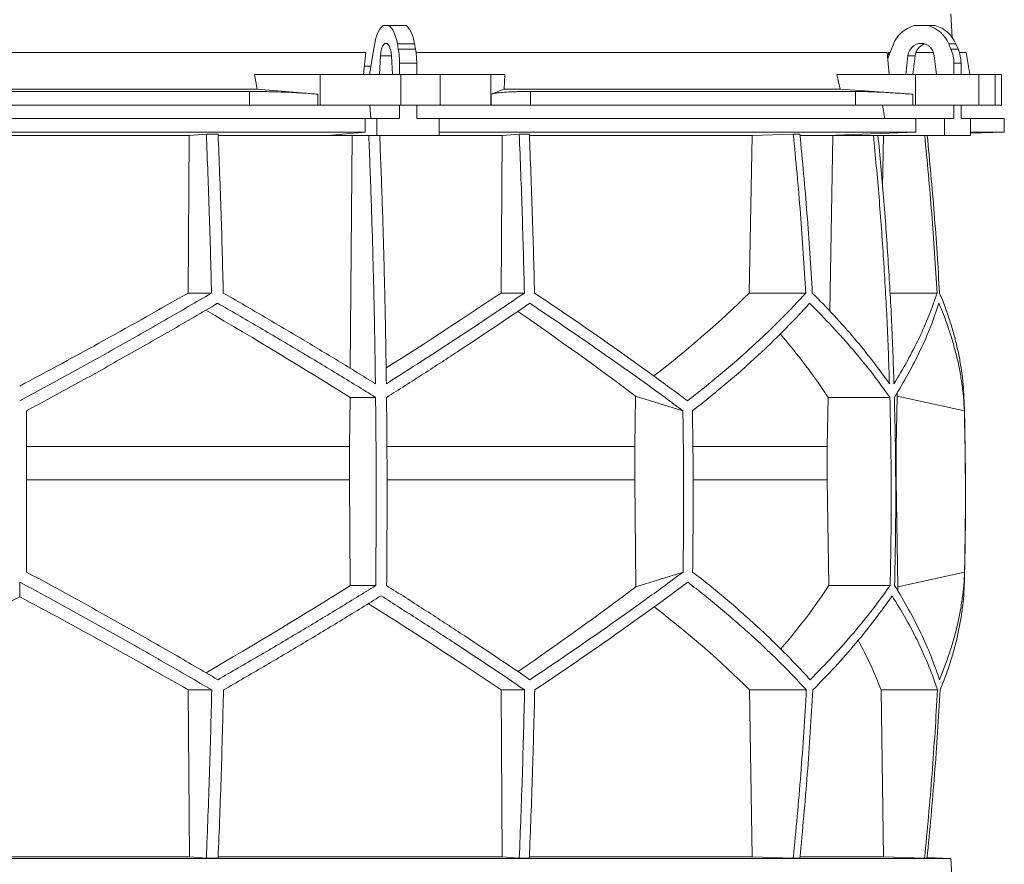
# Model space of a CAD drawing. Units: millimetres. Extents: x 1417 to 5883, y 1493 to 4907.
# Drawn here: x 2000 to 2583, y 3544 to 4044 of the extents above; entities that cross this region are included whole.
import ezdxf

# ---------------------------------------------------------------- set-up
doc = ezdxf.new("R2010")
doc.units = ezdxf.units.MM

msp = doc.modelspace()

# ---------------------------------------------------------------- linework, layer by layer
at = {"color": 7, "linetype": 'Continuous', "lineweight": 15}
for p, q in [((2552.17, 4032.98), (2551.43, 4047)), ((2218.55, 4040), (2215.2, 4040)), ((2218.55, 4040), (2228.72, 4040)), ((2537.8, 4040), (2529.69, 4040)), ((2537.8, 4040), (2542.01, 4040)), ((2210.01, 4028.62), (2207.14, 4011)), ((2224.19, 4026.12), (2223.64, 4029.24)), ((2223.64, 4029.24), (2233.8, 4029.24)), ((2234.36, 4026.12), (2233.8, 4029.24)), ((2517.16, 4028.62), (2513.98, 4020.52)), ((2551.42, 4026.12), (2550.07, 4029.24)), ((2550.07, 4029.24), (2554.28, 4029.24)), ((2555.63, 4026.12), (2554.28, 4029.24)), ((2204.91, 4024), (1795.09, 4024)), ((2204.91, 4024), (2203.65, 4011)), ((2224.19, 4026.12), (2234.36, 4026.12)), ((2513.66, 4024), (2234.68, 4024)), ((2513.66, 4024), (2514.86, 4011)), ((2515.35, 4024), (2514.41, 4024)), ((2541.09, 4024), (2530.61, 4024)), ((2551.42, 4026.12), (2555.63, 4026.12)), ((2560.33, 4024), (2556.41, 4024)), ((2562.63, 4011), (2560.33, 4024)), ((2213.65, 4022.11), (2213.09, 4011)), ((2220.66, 4011), (2220.1, 4022.11)), ((2224.91, 4017.67), (2235.07, 4017.67)), ((2224.91, 4011), (2224.91, 4017.67)), ((2235.07, 4011), (2235.07, 4017.67)), ((2525.96, 4022.11), (2524.61, 4011)), ((2530.17, 4022.11), (2525.96, 4022.11)), ((2530.17, 4022.11), (2528.82, 4011)), ((2542.88, 4011), (2541.53, 4022.11)), ((2553.15, 4017.67), (2557.36, 4017.67)), ((2553.15, 4011), (2553.15, 4017.67)), ((2557.36, 4011), (2557.36, 4017.67)), ((2207.96, 4016), (2204.16, 4016)), ((2140.64, 4002.39), (2139, 4011)), ((2177.84, 4011), (2139, 4011)), ((2177.84, 3993), (2177.84, 4011)), ((2177.84, 4011), (2225.65, 4011)), ((2225.65, 4011), (2225.65, 3993)), ((2248.88, 4011), (2225.65, 4011)), ((2248.88, 3993), (2248.88, 4011)), ((2248.88, 4011), (2278.98, 4011)), ((2278.98, 4011), (2278.98, 3993)), ((2287.22, 4011), (2278.98, 4011)), ((2287.22, 4011), (2286.87, 4002.39)), ((2485.76, 4002.39), (2483.79, 4011)), ((2530.48, 4011), (2483.79, 4011)), ((2530.48, 3993), (2530.48, 4011)), ((2530.48, 4011), (2568, 4011)), ((2568, 4011), (2568, 3993)), ((2577.62, 4011), (2568, 4011)), ((2577.62, 3993), (2577.62, 4011)), ((2577.62, 4011), (2581.42, 4011)), ((2581.42, 3993), (2581.42, 4011)), ((2140.64, 4002.39), (1859.36, 4002.39)), ((2136.1, 4001), (1863.9, 4001)), ((2136.1, 3993), (2136.1, 4001)), ((2176.51, 3999.42), (2140.64, 4002.39)), ((2176.51, 3999.42), (2176.51, 3993)), ((2286.87, 4002.39), (2279.26, 3999.42)), ((2279.26, 3993), (2279.26, 3999.42)), ((2485.76, 4002.39), (2286.87, 4002.39)), ((2494.91, 4001), (2302.43, 4001)), ((2302.43, 4001), (2302.43, 3993)), ((2528.89, 3999.42), (2485.76, 4002.39)), ((2494.91, 3993), (2494.91, 4001)), ((2528.89, 3999.42), (2528.89, 3993)), ((2136.1, 3993), (1863.9, 3993)), ((2176.51, 3993), (2136.1, 3993)), ((2177.84, 3993), (2176.51, 3993)), ((2225.65, 3993), (2177.84, 3993)), ((2207.41, 3993), (2207.95, 3985)), ((2224.91, 3985), (2224.91, 3993)), ((2248.88, 3993), (2225.65, 3993)), ((2235.07, 3985), (2235.07, 3993)), ((2278.98, 3993), (2248.88, 3993)), ((2279.26, 3993), (2278.98, 3993)), ((2302.43, 3993), (2279.26, 3993)), ((2494.91, 3993), (2302.43, 3993)), ((2528.89, 3993), (2494.91, 3993)), ((2510.89, 3993), (2512.2, 3985)), ((2530.48, 3993), (2528.89, 3993)), ((2568, 3993), (2530.48, 3993)), ((2553.15, 3985), (2553.15, 3993)), ((2557.36, 3985), (2557.36, 3993)), ((2577.62, 3993), (2568, 3993)), ((2581.42, 3993), (2577.62, 3993)), ((2204.5, 3985), (1795.5, 3985)), ((2204.5, 3985), (2204.5, 3977)), ((2204.5, 3985), (2211.52, 3985)), ((2211.52, 3985), (2211.52, 3975)), ((2224.91, 3985), (2211.52, 3985)), ((2248.47, 3985), (2235.07, 3985)), ((2248.47, 3975), (2248.47, 3985)), ((2530.65, 3985), (2248.47, 3985)), ((2530.65, 3985), (2530.65, 3977)), ((2530.65, 3985), (2547.6, 3985)), ((2547.6, 3985), (2547.6, 3975)), ((2553.15, 3985), (2547.6, 3985)), ((2562.91, 3985), (2557.36, 3985)), ((2562.91, 3975), (2562.91, 3985)), ((2583, 3985), (2562.91, 3985)), ((2583, 3977), (2583, 3985)), ((2204.5, 3977), (1795.5, 3977)), ((2204.5, 3977), (2182.56, 3975)), ((2530.65, 3977), (2248.47, 3977)), ((2530.65, 3977), (2477.7, 3975)), ((2562.91, 3976.3), (2583, 3977)), ((2583, 3977), (2562.91, 3977)), ((1899.56, 3974.89), (2100.44, 3974.89)), ((2099.71, 3881.7), (2100.44, 3974.89)), ((2100.44, 3974.89), (2110.52, 3975.8)), ((2117.49, 3975.8), (2110.52, 3975.8)), ((2117.56, 3974.89), (2196.78, 3974.89)), ((2182.56, 3975), (2211.52, 3975)), ((2195.73, 3837.14), (2196.78, 3974.89)), ((2196.78, 3974.89), (2197.95, 3975)), ((2211.52, 3975), (2248.47, 3975)), ((2213.25, 3974.89), (2285.74, 3974.89)), ((2285.01, 3881.7), (2285.74, 3974.89)), ((2285.74, 3974.89), (2295.8, 3975.8)), ((2301.77, 3975.8), (2295.8, 3975.8)), ((2301.9, 3974.89), (2433.72, 3974.89)), ((2431.97, 3881.7), (2433.72, 3974.89)), ((2433.72, 3974.89), (2458.07, 3975.8)), ((2461.95, 3975.8), (2458.07, 3975.8)), ((2462.14, 3974.89), (2481.54, 3974.89)), ((2477.7, 3975), (2547.6, 3975)), ((2479.62, 3871), (2481.54, 3974.89)), ((2481.54, 3974.89), (2484.36, 3975)), ((2508.26, 3974.89), (2511.52, 3974.89)), ((2510.95, 3944.42), (2511.52, 3974.89)), ((2511.52, 3974.89), (2514.38, 3975)), ((2547.6, 3975), (2562.91, 3975)), ((2099.71, 3881.7), (2113.59, 3881.7)), ((2285.01, 3881.7), (2298.85, 3881.7)), ((2431.97, 3881.7), (2465.47, 3881.7)), ((2515.3, 3881.7), (2543.19, 3881.7)), ((2195.37, 3790.92), (2195.6, 3819.92)), ((2195.6, 3819.92), (2210.74, 3819.92)), ((2364.57, 3820.71), (2364.15, 3790.92)), ((2392.69, 3811.92), (2364.57, 3820.71)), ((2478.14, 3790.92), (2478.68, 3819.92)), ((2478.68, 3819.92), (2515.24, 3819.92)), ((2519.58, 3820.71), (2518.98, 3790.92)), ((2559.35, 3811.92), (2519.58, 3820.71)), ((2195.37, 3790.92), (2004, 3790.92)), ((2195.37, 3771.07), (2195.37, 3790.92)), ((2364.15, 3790.92), (2217.51, 3790.92)), ((2364.15, 3790.92), (2364.15, 3771.07)), ((2478.14, 3790.92), (2398.66, 3790.92)), ((2478.14, 3771.07), (2478.14, 3790.92)), ((2518.98, 3790.92), (2518.67, 3790.92)), ((2518.98, 3790.92), (2518.98, 3771.07)), ((2195.37, 3771.07), (2004, 3771.07)), ((2195.77, 3708.49), (2195.37, 3771.07)), ((2364.15, 3771.07), (2364.89, 3707.81)), ((2479.11, 3708.49), (2478.14, 3771.07)), ((2518.98, 3771.07), (2520.04, 3707.81)), ((2364.89, 3707.81), (2392.79, 3716.52)), ((2520.04, 3707.81), (2559.48, 3716.52)), ((2000, 3701.88), (2000, 3710.54)), ((2195.77, 3708.49), (2210.8, 3708.49)), ((2479.11, 3708.49), (2515.38, 3708.49)), ((2099.81, 3646.71), (2113.71, 3646.71)), ((2100.45, 3548), (2099.81, 3646.71)), ((2285.11, 3646.71), (2298.98, 3646.71)), ((2285.75, 3548), (2285.11, 3646.71)), ((2433.76, 3548), (2432.21, 3646.71)), ((2432.21, 3646.71), (2465.77, 3646.71)), ((2511.56, 3548), (2510.01, 3646.71)), ((2510.01, 3646.71), (2543.49, 3646.71)), ((2551.43, 3547), (1448.57, 3547)), ((2100.45, 3548), (1899.55, 3548)), ((2110.52, 3547.1), (2100.45, 3548)), ((2117.49, 3547.1), (2110.52, 3547.1)), ((2285.75, 3548), (2117.55, 3548)), ((2295.8, 3547.1), (2285.75, 3548)), ((2301.77, 3547.1), (2295.8, 3547.1)), ((2433.76, 3548), (2301.8, 3548)), ((2458.07, 3547.1), (2433.76, 3548)), ((2461.95, 3547.1), (2458.07, 3547.1)), ((2511.56, 3548), (2462.18, 3548)), ((2535.81, 3547.1), (2511.56, 3548)), ((2537.29, 3547.1), (2535.81, 3547.1)), ((2551.43, 3547), (2537.32, 3547.49)), ((2552.17, 3532.98), (2551.43, 3547))]:
    msp.add_line(p, q, dxfattribs=at)
at = {"color": 8, "linetype": 'Continuous', "lineweight": 15}
for p, q in [((2220.1, 4022.11), (2213.65, 4022.11)), ((2364.15, 3771.07), (2217.58, 3771.07)), ((2478.14, 3771.07), (2398.85, 3771.07))]:
    msp.add_line(p, q, dxfattribs=at)
at = {"color": 7, "linetype": 'Continuous', "lineweight": 15, "flags": 128}
for points in [[(2215.2, 4040), (2214.35, 4039.35), (2213.55, 4038.45), (2212.78, 4037.31), (2212.08, 4035.94), (2211.44, 4034.36), (2210.88, 4032.6), (2210.4, 4030.68), (2210.01, 4028.62)], [(2223.64, 4029.24), (2223.24, 4031.19), (2222.76, 4033.01), (2222.2, 4034.67), (2221.57, 4036.15), (2220.88, 4037.45), (2220.15, 4038.53), (2219.37, 4039.38), (2218.55, 4040)], [(2233.8, 4029.24), (2233.4, 4031.19), (2232.92, 4033.01), (2232.36, 4034.67), (2231.73, 4036.15), (2231.05, 4037.45), (2230.31, 4038.53), (2229.53, 4039.38), (2228.72, 4040)], [(2220.1, 4022.11), (2219.95, 4023.81), (2219.66, 4025.39), (2219.26, 4026.78), (2218.76, 4027.93), (2218.18, 4028.79), (2217.54, 4029.32), (2216.88, 4029.5), (2216.21, 4029.32), (2215.57, 4028.79), (2214.99, 4027.93), (2214.49, 4026.78), (2214.09, 4025.39), (2213.8, 4023.81), (2213.65, 4022.11)], [(2541.53, 4022.11), (2541.16, 4023.81), (2540.47, 4025.39), (2539.5, 4026.78), (2538.29, 4027.93), (2536.89, 4028.79), (2535.35, 4029.32), (2533.75, 4029.5), (2532.14, 4029.32), (2530.61, 4028.79), (2529.2, 4027.93), (2527.99, 4026.78), (2527.02, 4025.39), (2526.33, 4023.81), (2525.96, 4022.11)]]:
    msp.add_lwpolyline(points, dxfattribs=at)
at = {"color": 7, "linetype": 'Continuous', "lineweight": 15}
for centre, radius, start, end in [((2534.46, 4022.16), 18.47, 104.96837, 159.52813), ((2533.07, 4022.22), 18.39, 22.4253, 75.10246), ((2537.28, 4022.22), 18.39, 22.4253, 75.10246), ((2538.43, 4021.3), 8.3, 108.11146, 174.39738), ((2176.34, 4017.81), 48.57, 359.83965, 9.85895), ((2186.5, 4017.81), 48.57, 359.83965, 9.85895), ((2531.76, 4017.7), 21.39, 359.93751, 23.21285), ((2535.97, 4017.7), 21.39, 359.93751, 23.21285), ((550, 3761.45), 2010, 358.54879, 1.60936)]:
    msp.add_arc(centre, radius, start, end, dxfattribs=at)
for centre, major_axis, ratio, start_param, end_param in [((2068.57, 3066.09), (-236.38, 3418.69), 0.154821, 4.985104, 4.985669), ((2005.57, 3944.93), (519.76, 288.1), 0.170516, 4.607485, 4.799466), ((2005.54, 3829.45), (517.46, 286.82), 0.170516, 5.037163, 5.185832), ((2002.31, 3944.93), (516.22, 155.57), 0.500123, 5.359125, 5.529506), ((1994.46, 3821.36), (517.3, -286.74), 0.170516, 1.267546, 1.440381), ((1994.43, 3936.85), (519.6, -288.01), 0.170516, 0.876677, 1.051399), ((1997.7, 3821.36), (513.78, -154.83), 0.500123, 0.537505, 0.662602), ((1997.69, 3936.85), (516.06, -155.52), 0.500123, 0.146637, 0.153464), ((1995.38, 3707.62), (517.75, 286.98), 0.170519, 4.841018, 5.013727), ((1998.08, 3707.62), (514.23, 154.96), 0.500118, 5.618604, 5.743776), ((1995.36, 3592.14), (519.66, 288.04), 0.170519, 5.2298, 5.404744), ((1998.08, 3592.14), (516.13, 155.54), 0.500118, 6.125898, 6.134793), ((1995.36, 3584.06), (519.8, 288.12), 0.170519, 1.467669, 1.659861), ((2004.64, 3584.06), (519.8, -288.12), 0.170519, 1.481731, 1.673924), ((2004.62, 3699.54), (517.88, -287.06), 0.170519, 1.095545, 1.266543), ((2001.92, 3584.06), (516.27, -155.58), 0.500118, 0.751682, 0.922404), ((2001.92, 3699.54), (514.36, -155), 0.500118, 0.365496, 0.464347)]:
    msp.add_ellipse(centre, major_axis=major_axis, ratio=ratio, start_param=start_param, end_param=end_param, dxfattribs=at)
for points, knots in [([(2136.1, 4001), (2138.82, 4000.99), (2142.93, 4000.97), (2148.54, 4000.86), (2154.14, 4000.7), (2159.67, 4000.49), (2165.01, 4000.22), (2168.98, 3999.98), (2172.85, 3999.71), (2175.29, 3999.52), (2176.51, 3999.42)], [0, 0, 0, 0, 0.195214, 0.295749, 0.396283, 0.591495, 0.692011, 0.792528, 0.895863, 1, 1, 1, 1]), ([(2279.26, 3999.42), (2279.87, 3999.6), (2280.78, 3999.88), (2282.92, 4000.19), (2285.45, 4000.47), (2288.61, 4000.69), (2292.32, 4000.85), (2295.42, 4000.93), (2298.78, 4000.99), (2301.21, 4001), (2302.43, 4001)], [0, 0, 0, 0, 0.195853, 0.296703, 0.397553, 0.593412, 0.694289, 0.795167, 0.897193, 1, 1, 1, 1]), ([(2494.91, 4001), (2496.46, 4000.99), (2498.8, 4000.97), (2502.68, 4000.86), (2506.86, 4000.7), (2511.49, 4000.49), (2516.46, 4000.22), (2520.44, 3999.98), (2524.58, 3999.71), (2527.45, 3999.52), (2528.89, 3999.42)], [0, 0, 0, 0, 0.195214, 0.295749, 0.396283, 0.591495, 0.692011, 0.792528, 0.895863, 1, 1, 1, 1]), ([(2110.52, 3975.8), (2111.14, 3960.14), (2112.38, 3928.82), (2113.18, 3897.41), (2113.59, 3881.7)], [0, 0, 0, 0, 0.499857, 1, 1, 1, 1]), ([(2120.54, 3881.7), (2120.14, 3897.4), (2119.34, 3928.81), (2118.11, 3960.13), (2117.49, 3975.8)], [0, 0, 0, 0, 0.499858, 1, 1, 1, 1]), ([(2206.71, 3975), (2207.19, 3962.79), (2208.14, 3938.37), (2209.23, 3901.64), (2210.1, 3864.85), (2210.46, 3840.29), (2210.64, 3828)], [0, 0, 0, 0, 0.24979, 0.499664, 0.74979, 1, 1, 1, 1]), ([(2217.11, 3828), (2216.93, 3840.27), (2216.57, 3864.8), (2215.7, 3901.57), (2214.6, 3938.31), (2213.65, 3962.77), (2213.18, 3975)], [0, 0, 0, 0, 0.24979, 0.499664, 0.74979, 1, 1, 1, 1]), ([(2295.8, 3975.8), (2296.41, 3960.14), (2297.65, 3928.82), (2298.45, 3897.41), (2298.85, 3881.7)], [0, 0, 0, 0, 0.4998575, 1, 1, 1, 1]), ([(2304.83, 3881.7), (2304.43, 3897.4), (2303.62, 3928.81), (2302.39, 3960.13), (2301.77, 3975.8)], [0, 0, 0, 0, 0.499857, 1, 1, 1, 1]), ([(2458.07, 3975.8), (2459.56, 3960.14), (2462.55, 3928.82), (2464.49, 3897.41), (2465.47, 3881.7)], [0, 0, 0, 0, 0.499857, 1, 1, 1, 1]), ([(2469.33, 3881.7), (2468.36, 3897.4), (2466.42, 3928.81), (2463.44, 3960.13), (2461.95, 3975.8)], [0, 0, 0, 0, 0.499858, 1, 1, 1, 1]), ([(2505.51, 3975), (2506.66, 3962.79), (2508.95, 3938.37), (2511.59, 3901.64), (2513.7, 3864.85), (2514.57, 3840.29), (2515, 3828)], [0, 0, 0, 0, 0.24979, 0.499664, 0.74979, 1, 1, 1, 1]), ([(2517.68, 3828), (2517.25, 3840.27), (2516.38, 3864.8), (2514.27, 3901.57), (2511.63, 3938.31), (2509.34, 3962.77), (2508.19, 3975)], [0, 0, 0, 0, 0.24979, 0.499664, 0.74979, 1, 1, 1, 1]), ([(2535.88, 3975), (2537.34, 3959.61), (2540.29, 3928.56), (2542.22, 3897.41), (2543.19, 3881.7)], [0, 0, 0, 0, 0.495583, 1, 1, 1, 1]), ([(2544.68, 3881.7), (2543.71, 3897.4), (2541.78, 3928.55), (2538.83, 3959.6), (2537.36, 3975)], [0, 0, 0, 0, 0.504129, 1, 1, 1, 1]), ([(2113.59, 3881.7), (2108.99, 3879), (2099.79, 3873.62), (2085.86, 3865.57), (2071.83, 3857.56), (2057.66, 3849.55), (2043.39, 3841.58), (2029, 3833.63), (2014.54, 3825.73), (2004.85, 3820.51), (2000, 3817.9)], [0, 0, 0, 0, 0.124239, 0.248477, 0.373013, 0.497549, 0.623004, 0.748459, 0.87423, 1, 1, 1, 1]), ([(2210.64, 3828), (2203.36, 3832.48), (2188.77, 3841.46), (2166.39, 3854.9), (2143.67, 3868.34), (2128.26, 3877.24), (2120.54, 3881.7)], [0, 0, 0, 0, 0.249016, 0.498421, 0.749011, 1, 1, 1, 1]), ([(2298.85, 3881.7), (2292.36, 3877.28), (2279.36, 3868.43), (2259.14, 3855.03), (2238.44, 3841.55), (2224.22, 3832.52), (2217.11, 3828)], [0, 0, 0, 0, 0.2490118, 0.498417, 0.7490101, 1, 1, 1, 1]), ([(2395.42, 3817.9), (2391.96, 3820.48), (2385.03, 3825.63), (2374.32, 3833.45), (2363.38, 3841.32), (2352.16, 3849.28), (2340.7, 3857.3), (2328.97, 3865.39), (2317.03, 3873.52), (2308.9, 3878.97), (2304.83, 3881.7)], [0, 0, 0, 0, 0.124229, 0.248457, 0.372994, 0.49753, 0.622994, 0.748458, 0.874229, 1, 1, 1, 1]), ([(2465.47, 3881.7), (2462.98, 3879), (2458.01, 3873.62), (2450.12, 3865.57), (2441.91, 3857.56), (2433.32, 3849.55), (2424.39, 3841.58), (2415.08, 3833.63), (2405.46, 3825.73), (2398.77, 3820.51), (2395.42, 3817.9)], [0, 0, 0, 0, 0.124239, 0.248477, 0.373013, 0.497549, 0.623004, 0.748459, 0.87423, 1, 1, 1, 1]), ([(2515, 3828), (2511.76, 3832.48), (2505.26, 3841.46), (2494.26, 3854.9), (2482.41, 3868.34), (2473.69, 3877.24), (2469.33, 3881.7)], [0, 0, 0, 0, 0.249016, 0.498421, 0.749011, 1, 1, 1, 1]), ([(2543.19, 3881.7), (2541.65, 3877.28), (2538.59, 3868.43), (2532.65, 3855.03), (2525.83, 3841.55), (2520.4, 3832.52), (2517.68, 3828)], [0, 0, 0, 0, 0.249012, 0.498417, 0.74901, 1, 1, 1, 1]), ([(2559.21, 3817.9), (2559.1, 3820.48), (2558.87, 3825.63), (2558.04, 3833.45), (2556.83, 3841.32), (2555.21, 3849.28), (2553.2, 3857.3), (2550.77, 3865.39), (2547.98, 3873.52), (2545.78, 3878.97), (2544.68, 3881.7)], [0, 0, 0, 0, 0.12419, 0.248457, 0.372956, 0.49753, 0.622956, 0.748458, 0.874191, 1, 1, 1, 1]), ([(2004, 3811.92), (2008.77, 3814.49), (2018.32, 3819.65), (2032.58, 3827.46), (2046.8, 3835.32), (2061, 3843.27), (2075.15, 3851.28), (2089.26, 3859.35), (2103.3, 3867.47), (2112.57, 3872.91), (2117.21, 3875.63)], [0, 0, 0, 0, 0.124235, 0.24847, 0.373011, 0.497551, 0.623011, 0.74847, 0.874235, 1, 1, 1, 1]), ([(2117.21, 3875.63), (2125.16, 3871.05), (2141.07, 3861.88), (2164.59, 3847.97), (2187.89, 3833.98), (2203.12, 3824.61), (2210.74, 3819.92)], [0, 0, 0, 0, 0.248936, 0.498295, 0.748934, 1, 1, 1, 1]), ([(2217.21, 3819.92), (2224.54, 3824.57), (2239.21, 3833.88), (2260.63, 3847.83), (2281.66, 3861.77), (2295.2, 3871.01), (2301.98, 3875.63)], [0, 0, 0, 0, 0.248941, 0.4983, 0.748934, 1, 1, 1, 1]), ([(2301.98, 3875.63), (2306, 3872.95), (2314.04, 3867.57), (2325.87, 3859.54), (2337.51, 3851.53), (2348.97, 3843.54), (2360.23, 3835.58), (2371.3, 3827.64), (2382.15, 3819.74), (2389.18, 3814.53), (2392.69, 3811.92)], [0, 0, 0, 0, 0.124245, 0.248489, 0.373029, 0.497569, 0.623021, 0.748472, 0.874236, 1, 1, 1, 1]), ([(2398.35, 3811.92), (2401.63, 3814.49), (2408.18, 3819.65), (2417.62, 3827.46), (2426.77, 3835.32), (2435.62, 3843.27), (2444.15, 3851.28), (2452.37, 3859.35), (2460.27, 3867.47), (2465.25, 3872.91), (2467.74, 3875.63)], [0, 0, 0, 0, 0.124235, 0.24847, 0.373011, 0.497551, 0.623011, 0.74847, 0.874235, 1, 1, 1, 1]), ([(2467.74, 3875.63), (2472.26, 3871.05), (2481.3, 3861.88), (2493.62, 3847.97), (2505.09, 3833.98), (2511.85, 3824.61), (2515.24, 3819.92)], [0, 0, 0, 0, 0.248936, 0.498295, 0.748934, 1, 1, 1, 1]), ([(2517.92, 3819.92), (2520.73, 3824.57), (2526.35, 3833.88), (2533.42, 3847.83), (2539.57, 3861.77), (2542.71, 3871.01), (2544.28, 3875.63)], [0, 0, 0, 0, 0.2489409, 0.4983001, 0.7489345, 1, 1, 1, 1]), ([(2544.28, 3875.63), (2545.38, 3872.95), (2547.59, 3867.57), (2550.42, 3859.54), (2552.9, 3851.53), (2554.99, 3843.54), (2556.7, 3835.58), (2558, 3827.64), (2558.93, 3819.74), (2559.21, 3814.53), (2559.35, 3811.92)], [0, 0, 0, 0, 0.124245, 0.248489, 0.373029, 0.497569, 0.623021, 0.748472, 0.874236, 1, 1, 1, 1]), ([(2210.74, 3819.92), (2210.83, 3810.64), (2211.01, 3792.08), (2211.09, 3764.22), (2211.04, 3736.36), (2210.88, 3717.78), (2210.8, 3708.49)], [0, 0, 0, 0, 0.24988, 0.499808, 0.74988, 1, 1, 1, 1]), ([(2217.27, 3708.49), (2217.34, 3717.77), (2217.5, 3736.33), (2217.55, 3764.19), (2217.47, 3792.06), (2217.3, 3810.63), (2217.21, 3819.92)], [0, 0, 0, 0, 0.24988, 0.499808, 0.74988, 1, 1, 1, 1]), ([(2515.24, 3819.92), (2515.45, 3810.64), (2515.88, 3792.08), (2516.07, 3764.22), (2515.95, 3736.36), (2515.57, 3717.78), (2515.38, 3708.49)], [0, 0, 0, 0, 0.24988, 0.499808, 0.74988, 1, 1, 1, 1]), ([(2518.06, 3708.49), (2518.25, 3717.77), (2518.63, 3736.33), (2518.75, 3764.19), (2518.56, 3792.06), (2518.13, 3810.63), (2517.92, 3819.92)], [0, 0, 0, 0, 0.24988, 0.499808, 0.74988, 1, 1, 1, 1]), ([(2004, 3811.92), (2004, 3796.04), (2004, 3764.24), (2004, 3732.44), (2004, 3716.52)], [0, 0, 0, 0, 0.4993264, 1, 1, 1, 1]), ([(2392.69, 3811.92), (2392.91, 3796.02), (2393.34, 3764.23), (2392.97, 3732.43), (2392.79, 3716.52)], [0, 0, 0, 0, 0.499859, 1, 1, 1, 1]), ([(2398.35, 3811.92), (2398.57, 3796.02), (2399, 3764.23), (2398.63, 3732.43), (2398.44, 3716.52)], [0, 0, 0, 0, 0.4998592, 1, 1, 1, 1]), ([(2559.35, 3811.92), (2559.66, 3796.04), (2560.27, 3764.24), (2559.74, 3732.44), (2559.48, 3716.52)], [0, 0, 0, 0, 0.499326, 1, 1, 1, 1]), ([(2117.33, 3652.78), (2112.74, 3655.47), (2103.57, 3660.84), (2089.67, 3668.88), (2075.67, 3676.89), (2061.54, 3684.89), (2047.3, 3692.86), (2032.94, 3700.8), (2018.51, 3708.7), (2008.84, 3713.91), (2004, 3716.52)], [0, 0, 0, 0, 0.124244, 0.248489, 0.373028, 0.497568, 0.62302, 0.748471, 0.874236, 1, 1, 1, 1]), ([(2392.79, 3716.52), (2389.32, 3713.94), (2382.38, 3708.79), (2371.65, 3700.98), (2360.69, 3693.11), (2349.47, 3685.16), (2337.99, 3677.15), (2326.25, 3669.06), (2314.31, 3660.94), (2306.17, 3655.5), (2302.1, 3652.78)], [0, 0, 0, 0, 0.124235, 0.248469, 0.37301, 0.49755, 0.62301, 0.74847, 0.874235, 1, 1, 1, 1]), ([(2468.03, 3652.78), (2465.56, 3655.47), (2460.63, 3660.84), (2452.79, 3668.88), (2444.63, 3676.89), (2436.1, 3684.89), (2427.23, 3692.86), (2417.98, 3700.8), (2408.42, 3708.7), (2401.77, 3713.91), (2398.44, 3716.52)], [0, 0, 0, 0, 0.124244, 0.248489, 0.373028, 0.497568, 0.62302, 0.748471, 0.874236, 1, 1, 1, 1]), ([(2559.48, 3716.52), (2559.35, 3713.94), (2559.09, 3708.79), (2558.2, 3700.98), (2556.94, 3693.11), (2555.27, 3685.16), (2553.21, 3677.15), (2550.74, 3669.06), (2547.9, 3660.94), (2545.68, 3655.5), (2544.56, 3652.78)], [0, 0, 0, 0, 0.124235, 0.248469, 0.37301, 0.49755, 0.62301, 0.74847, 0.874235, 1, 1, 1, 1]), ([(2000, 3710.54), (2004.79, 3707.97), (2014.37, 3702.81), (2028.7, 3694.99), (2042.98, 3687.11), (2057.23, 3679.15), (2071.45, 3671.13), (2085.63, 3663.03), (2099.73, 3654.9), (2109.05, 3649.44), (2113.71, 3646.71)], [0, 0, 0, 0, 0.124228, 0.248457, 0.372993, 0.497529, 0.622993, 0.748457, 0.874228, 1, 1, 1, 1]), ([(2210.8, 3708.49), (2203.25, 3703.84), (2188.14, 3694.53), (2164.92, 3680.58), (2141.35, 3666.64), (2125.34, 3657.4), (2117.33, 3652.78)], [0, 0, 0, 0, 0.248942, 0.498302, 0.748935, 1, 1, 1, 1]), ([(2302.1, 3652.78), (2295.38, 3657.36), (2281.91, 3666.54), (2260.93, 3680.44), (2239.44, 3694.43), (2224.66, 3703.8), (2217.27, 3708.49)], [0, 0, 0, 0, 0.248937, 0.498297, 0.748935, 1, 1, 1, 1]), ([(2304.96, 3646.71), (2308.97, 3649.41), (2317.01, 3654.8), (2328.82, 3662.85), (2340.45, 3670.87), (2351.89, 3678.87), (2363.14, 3686.85), (2374.18, 3694.81), (2385.01, 3702.71), (2392.02, 3707.93), (2395.52, 3710.54)], [0, 0, 0, 0, 0.124238, 0.248476, 0.373012, 0.497548, 0.623003, 0.748458, 0.874229, 1, 1, 1, 1]), ([(2395.52, 3710.54), (2398.84, 3707.97), (2405.47, 3702.81), (2415.02, 3694.99), (2424.27, 3687.11), (2433.23, 3679.15), (2441.87, 3671.13), (2450.19, 3663.03), (2458.2, 3654.9), (2463.25, 3649.44), (2465.77, 3646.71)], [0, 0, 0, 0, 0.124228, 0.248457, 0.372993, 0.497529, 0.622993, 0.748457, 0.874228, 1, 1, 1, 1]), ([(2515.38, 3708.49), (2512.04, 3703.84), (2505.34, 3694.53), (2493.95, 3680.58), (2481.65, 3666.64), (2472.57, 3657.4), (2468.03, 3652.78)], [0, 0, 0, 0, 0.248942, 0.498302, 0.748935, 1, 1, 1, 1]), ([(2544.56, 3652.78), (2542.99, 3657.36), (2539.85, 3666.54), (2533.7, 3680.44), (2526.59, 3694.43), (2520.9, 3703.8), (2518.06, 3708.49)], [0, 0, 0, 0, 0.2489368, 0.4982968, 0.7489348, 1, 1, 1, 1]), ([(2544.99, 3646.71), (2546.06, 3649.41), (2548.22, 3654.8), (2550.98, 3662.84), (2553.37, 3670.87), (2555.38, 3678.87), (2556.99, 3686.85), (2558.2, 3694.8), (2559.04, 3702.71), (2559.25, 3707.93), (2559.36, 3710.54)], [0, 0, 0, 0, 0.124201, 0.248476, 0.372975, 0.497548, 0.622964, 0.748458, 0.874189, 1, 1, 1, 1]), ([(2120.67, 3646.71), (2128.6, 3651.3), (2144.48, 3660.48), (2167.95, 3674.38), (2191.19, 3688.37), (2206.37, 3697.74), (2213.97, 3702.43)], [0, 0, 0, 0, 0.248938, 0.498298, 0.748936, 1, 1, 1, 1]), ([(2213.97, 3702.43), (2221.32, 3697.78), (2236.02, 3688.47), (2257.5, 3674.52), (2278.59, 3660.58), (2292.18, 3651.34), (2298.98, 3646.71)], [0, 0, 0, 0, 0.248942, 0.498303, 0.748936, 1, 1, 1, 1]), ([(2469.63, 3646.71), (2474.1, 3651.3), (2483.06, 3660.48), (2495.23, 3674.38), (2506.57, 3688.37), (2513.23, 3697.74), (2516.57, 3702.43)], [0, 0, 0, 0, 0.248938, 0.498298, 0.748936, 1, 1, 1, 1]), ([(2516.57, 3702.43), (2519.43, 3697.78), (2525.14, 3688.47), (2532.35, 3674.52), (2538.63, 3660.58), (2541.87, 3651.34), (2543.49, 3646.71)], [0, 0, 0, 0, 0.248942, 0.498303, 0.748936, 1, 1, 1, 1]), ([(2113.71, 3646.71), (2113.3, 3630.09), (2112.48, 3596.83), (2111.18, 3563.68), (2110.52, 3547.1)], [0, 0, 0, 0, 0.49984, 1, 1, 1, 1]), ([(2117.49, 3547.1), (2118.14, 3563.67), (2119.44, 3596.82), (2120.26, 3630.08), (2120.67, 3646.71)], [0, 0, 0, 0, 0.49984, 1, 1, 1, 1]), ([(2298.98, 3646.71), (2298.57, 3630.09), (2297.75, 3596.83), (2296.45, 3563.68), (2295.8, 3547.1)], [0, 0, 0, 0, 0.4998404, 1, 1, 1, 1]), ([(2301.77, 3547.1), (2302.42, 3563.67), (2303.72, 3596.82), (2304.55, 3630.08), (2304.96, 3646.71)], [0, 0, 0, 0, 0.4998396, 1, 1, 1, 1]), ([(2465.77, 3646.71), (2464.78, 3630.09), (2462.8, 3596.83), (2459.65, 3563.68), (2458.07, 3547.1)], [0, 0, 0, 0, 0.49984, 1, 1, 1, 1]), ([(2461.95, 3547.1), (2463.52, 3563.67), (2466.66, 3596.82), (2468.64, 3630.08), (2469.63, 3646.71)], [0, 0, 0, 0, 0.49984, 1, 1, 1, 1]), ([(2543.49, 3646.71), (2542.5, 3630.09), (2540.52, 3596.83), (2537.38, 3563.68), (2535.81, 3547.1)], [0, 0, 0, 0, 0.4998404, 1, 1, 1, 1]), ([(2537.29, 3547.1), (2538.86, 3563.67), (2542.01, 3596.82), (2543.99, 3630.08), (2544.99, 3646.71)], [0, 0, 0, 0, 0.49984, 1, 1, 1, 1])]:
    msp.add_open_spline(points, degree=3, knots=knots, dxfattribs=at)

doc.saveas('drawing.dxf')
